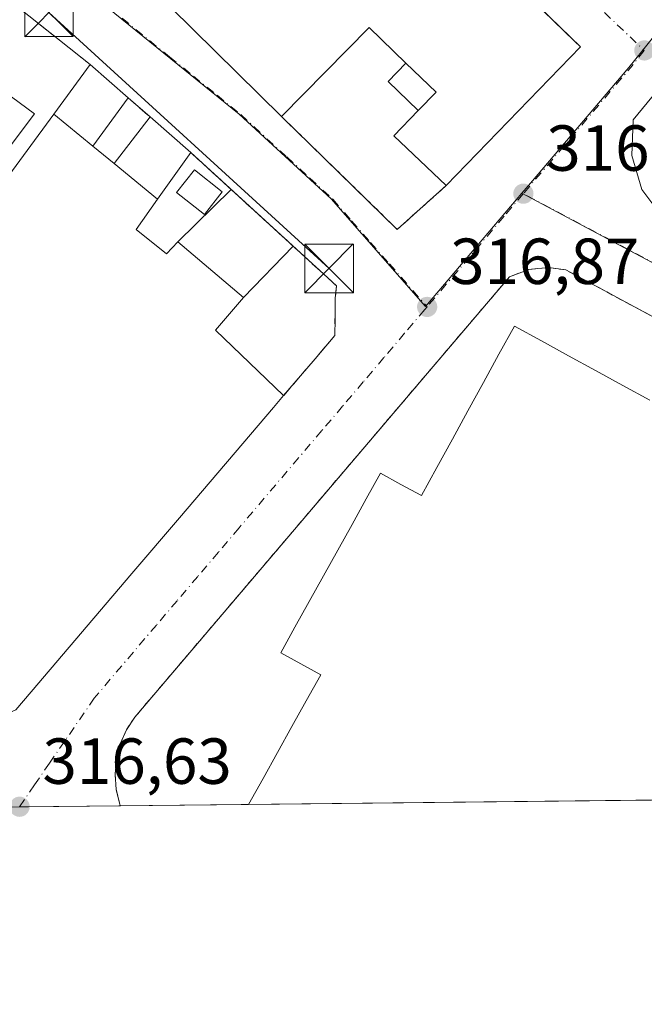
# Model space of a CAD drawing. Units: metres. Extents: x 573680 to 577142, y 4696435 to 4698786.
# Drawn here: x 576519 to 576616, y 4696435 to 4696587 of the extents above; entities that cross this region are included whole.
import ezdxf

# ---------------------------------------------------------------- set-up
doc = ezdxf.new("R2010")
doc.units = ezdxf.units.M
doc.header["$MEASUREMENT"] = 0
for name, pattern in [('DGN Style 2', [1.6480167562047852, 0.988810053722871, -0.6592067024819142]), ('DGN Style 3', [2.307223458686699, 1.648016756204785, -0.6592067024819142]), ('DGN Style 4', [2.6384748266838614, 1.318413404963828, -0.6592067024819142, 0.001648016756204785, -0.6592067024819142])]:
    doc.linetypes.add(name, pattern=pattern)
for name, color, linetype, lineweight in [('Comarca CxS', 21, 'Continuous', 0), ('Comunidad Autónoma CxS', 142, 'Continuous', 0), ('Corriente natural lineal', 142, 'Continuous', 13), ('Cultivos leñosos CxS', 92, 'Continuous', 0), ('Edificación industrial Cxs', 135, 'Continuous', 13), ('Edificación ligera', 1, 'Continuous', 0), ('Edificación ligera Cxs', 1, 'Continuous', 0), ('Explanada Cxs', 7, 'Continuous', 0), ('Instalación deportiva CxS', 7, 'Continuous', 0), ('Municipio CxS', 4, 'Continuous', 0), ('Muro lineal', 1, 'DGN Style 3', 13), ('Núcleo urbano CxS', 7, 'Continuous', 0), ('Provincia CxS', 1, 'Continuous', 0), ('Punto de cota en terreno', 7, 'Continuous', 0), ('Recinto industrial CxS', 135, 'Continuous', 0), ('Rótulo de punto de cota en terreno', 7, 'Continuous', 0), ('Tendido', 6, 'Continuous', 0), ('Torre de tendido puntual', 7, 'Continuous', 0), ('Valla', 7, 'DGN Style 2', 0), ('Vía urbana Cxs', 4, 'Continuous', 0), ('Vía urbana eje', 4, 'DGN Style 4', 0)]:
    doc.layers.add(name, color=color, linetype=linetype, lineweight=lineweight)
doc.styles.add('Style-Arial', font='txt')

# ---------------------------------------------------------------- blocks, each defined once
blk = doc.blocks.new('5PATER')
at = {"layer": 'Cultivos leñosos CxS', "linetype": 'Continuous', "lineweight": 0}
h = blk.add_hatch(color=51, dxfattribs=at)
edge = h.paths.add_edge_path()
edge.add_ellipse((0, 0), major_axis=(-0.1095731443231308, -0.1110710700762829), ratio=0.9994222409660322, start_angle=0, end_angle=360)
blk = doc.blocks.new('*U36')
at = {"layer": 'Vía urbana Cxs', "color": 4, "linetype": 'Continuous', "lineweight": 0}
for points in [[(576625.5663999999, 4696585.855799999, 317.358699999997), (576613.8233000003, 4696571.5483, 317.0834999999934), (576613.6042, 4696566.074200001, 317.1116999999941), (576615.1370999999, 4696560.819, 317.1202000000048), (576617.3266000003, 4696557.9724, 317.1389000000054)], [(576646.9001000002, 4696525.050100001, 317.824099999998), (576603.4601999996, 4696548.440099999, 317.5564000000013), (576600.7600999996, 4696548.840100001, 317.5497000000032), (576597.7600999996, 4696548.5101, 317.588699999993), (576594.7500999998, 4696547.370100001, 317.6123999999982), (576580.0957000004, 4696530.147100001, 317.4686999999976), (576537.0701000001, 4696479.5801, 317.5481), (576535.7801999999, 4696477.600099999, 317.5335999999952), (576534.8201000001, 4696475.4301, 317.3726000000024), (576534.2301000003, 4696473.130100001, 317.3095999999932), (576534.0301000001, 4696470.7601, 317.3383999999933), (576534.2101999996, 4696468.4001, 317.3990999999951), (576534.7801000001, 4696466.090100001, 317.4719000000041), (576534.8589000005, 4696465.907199999, 317.4826999999932), (576506.273, 4696465.598400001, 317.392200000002), (576506.2702000003, 4696465.600099999, 317.3917999999976), (576492.3592999997, 4696473.3444, 316.5780999999988), (576471.4555000003, 4696484.981699999, 316.7094999999972), (576405.1402000003, 4696521.9001, 317.0543999999936), (576333.4600999998, 4696565.7401, 318.1567000000068)], [(576542.6401000004, 4696588.870100001, 320.252999999997), (576559.6501000002, 4696572.0701, 318.4055999999982), (576577.4801000003, 4696554.690099999, 316.9308000000019), (576585.0301000001, 4696561.440099999, 317.4459000000061), (576605.7100999998, 4696582.790100001, 319.026199999993), (576604.7906999998, 4696583.6807, 319.652900000001), (576558.4700999996, 4696628.550100001, 320.3708000000042)], [(576518.7384000003, 4696480.6898, 318.0831999999937), (576521.0900999998, 4696483.470100001, 318.5210999999982), (576536.6201, 4696501.6801, 318.8084999999992), (576543.9401000004, 4696510.270099999, 319.3114999999962), (576558.4101, 4696527.2401, 320.0893000000069), (576559.9901999999, 4696529.090100001, 319.082699999999), (576562.5701000001, 4696532.120100001, 318.4180999999954), (576564.8354000002, 4696534.774300001, 317.7994999999937), (576567.8701, 4696538.3301, 317.4688000000024), (576567.9013, 4696540.9056, 317.8611999999994), (576567.9401000004, 4696544.120100001, 318.3659000000043), (576568.1401000004, 4696545.9801, 318.5954000000056), (576566.1701999997, 4696547.780099999, 319.2213000000047), (576545.6701999997, 4696566.530099999, 318.149900000004), (576539.4200999998, 4696572.0001, 317.7035000000033), (576536.0601000004, 4696574.940099999, 317.6796000000031), (576530.2001, 4696580.0701, 318.1854000000022), (576498.8201000001, 4696605.0101, 317.8885000000009)]]:
    blk.add_polyline3d(points, dxfattribs=at)
blk = doc.blocks.new('5TTEND')
at = {"layer": 'Instalación deportiva CxS', "color": 7, "linetype": 'Continuous', "lineweight": 0}
for p, q in [((-0.375, 0.3754), (0.375, -0.3746)), ((0.3720000000000001, 0.3784000000000001), (-0.3720000000000001, -0.3776))]:
    blk.add_line(p, q, dxfattribs=at)
at = {"layer": 'Instalación deportiva CxS', "color": 7, "linetype": 'Continuous', "lineweight": 0, "flags": 128}
blk.add_lwpolyline([(-0.375, -0.3746), (0.375, -0.3746), (0.375, 0.3754), (-0.375, 0.3754), (-0.3720000000000001, -0.3776)], dxfattribs=at)

msp = doc.modelspace()

# ---------------------------------------------------------------- linework, layer by layer
at = {"layer": 'Comarca CxS', "color": 21, "linetype": 'Continuous', "lineweight": 0}
msp.add_3dface([(577132.2500005754, 4696472.359983013), (573704.06000055, 4696435.329983012), (573679.6800005509, 4698748.45998299), (577106.7200005776, 4698785.529982988)], dxfattribs=at)
at = {"layer": 'Comunidad Autónoma CxS', "color": 142, "linetype": 'Continuous', "lineweight": 0}
msp.add_3dface([(577132.2500005754, 4696472.359983013), (573704.06000055, 4696435.329983012), (573679.6800005509, 4698748.45998299), (577106.7200005776, 4698785.529982988)], dxfattribs=at)
at = {"layer": 'Corriente natural lineal', "color": 142, "linetype": 'Continuous', "lineweight": 13, "extrusion": (-0.002943801655622275, -0.02876782358627793, 0.9995817857273718), "elevation": -136492.7498963936, "flags": 128}
msp.add_lwpolyline([(95383.6384673572, 4729303.394649315), (95383.63846735726, 4728781.468040748)], dxfattribs=at)
at = {"layer": 'Edificación industrial Cxs', "color": 135, "linetype": 'Continuous', "lineweight": 13, "elevation": 323.1649000000035, "flags": 128}
msp.add_lwpolyline([(576558.4700999996, 4696628.550100001), (576605.7100999998, 4696582.790100001), (576585.0301000001, 4696561.439999999), (576576.9401000004, 4696569.120100001), (576580.7211999996, 4696572.994000001), (576583.4600999998, 4696575.800100001), (576578.8294000002, 4696580.291200001), (576573.1801000005, 4696585.770099999), (576559.6501000002, 4696572.0701), (576542.6401000004, 4696588.870100001), (576556.0301000001, 4696602.41), (576537.6151000002, 4696620.969900001), (576551.1500000004, 4696635.67)], close=True, dxfattribs=at)
at = {"layer": 'Edificación industrial Cxs', "color": 135, "linetype": 'Continuous', "lineweight": 13, "extrusion": (-0.02227055665332079, -0.05232703349399709, 0.9983816423953665), "elevation": -258281.0651967802, "flags": 128}
msp.add_lwpolyline([(-1308740.941865125, 4539958.980887684), (-1308679.554769586, 4539935.337122109), (-1308690.222149439, 4539907.548751784)], dxfattribs=at)
at = {"layer": 'Edificación industrial Cxs', "color": 135, "linetype": 'Continuous', "lineweight": 13, "flags": 128}
for points, elevation in [([(576491.6700999998, 4696594.630100001), (576521.6101000002, 4696572.4801), (576492.5082, 4696533.8928)], 323.1830000000051), ([(576502.8800999997, 4696542.920100001), (576524.5800999999, 4696572.420100001), (576530.5800999999, 4696567.5101), (576533.8800999997, 4696564.8201), (576540.5701000001, 4696559.350099999), (576537.2801000001, 4696554.690099999), (576541.9600999998, 4696550.920100001), (576543.7166999998, 4696552.7676), (576553.7814999997, 4696544.1854), (576549.4952999996, 4696539.184699999), (576559.9901000002, 4696529.090100001), (576558.4101, 4696527.2401), (576543.9401000004, 4696510.270099999), (576536.6201, 4696501.6801), (576521.0900999998, 4696483.470100001), (576518.7384000003, 4696480.6898)], 323.1830000000051), ([(576726.4972000001, 4696467.9772), (576554.6003000002, 4696466.1205), (576556.8183000004, 4696470.112299999), (576559.0362999998, 4696474.1043), (576561.2540999996, 4696478.0963), (576563.4720999999, 4696482.088099999), (576565.6901000004, 4696486.0801), (576562.6101000002, 4696487.780099999), (576559.5301000001, 4696489.4801), (576561.7270999998, 4696493.431500001), (576563.9243000001, 4696497.382900001), (576566.1215000004, 4696501.3343), (576568.3186999997, 4696505.285700001), (576570.5157000005, 4696509.2371), (576572.7128999997, 4696513.1887), (576574.9101, 4696517.140100001), (576578.0601000004, 4696515.4101), (576581.2100999998, 4696513.6801), (576583.5966999996, 4696518.033299999), (576585.9833000004, 4696522.386700001), (576588.3701, 4696526.7401), (576590.7566999998, 4696531.0933), (576593.1432999996, 4696535.446699999), (576595.5301000001, 4696539.800100001), (576599.6973000001, 4696537.513699999), (576603.8645000001, 4696535.227299999), (576608.0318999998, 4696532.9409), (576612.1990999999, 4696530.6545), (576616.3664999995, 4696528.3683)], 325.3502000000003)]:
    msp.add_lwpolyline(points, dxfattribs=dict(at, elevation=elevation))
at = {"layer": 'Edificación industrial Cxs', "color": 135, "linetype": 'Continuous', "lineweight": 13, "extrusion": (0.0548144964747678, -0.05413777429913257, 0.9970278192558892), "elevation": -222340.672561777, "flags": 128}
msp.add_lwpolyline([(3746689.887734738, 2881508.259856285), (3746689.887734738, 2881532.238867666)], dxfattribs=at)
at = {"layer": 'Edificación industrial Cxs', "color": 135, "linetype": 'Continuous', "lineweight": 13, "extrusion": (0.009044406552372613, -0.255823936018944, 0.9666810810551175), "elevation": -1195973.116222801, "flags": 128}
msp.add_lwpolyline([(742158.1900756281, 4517649.743731122), (742152.737883115, 4517655.614415946), (742138.7322830509, 4517641.945580304)], dxfattribs=at)
at = {"layer": 'Edificación industrial Cxs', "color": 135, "linetype": 'Continuous', "lineweight": 13, "extrusion": (-0.4134307906616051, -0.2113898415552415, 0.8856575614876044), "elevation": -1230901.038648939, "flags": 128}
msp.add_lwpolyline([(-3919172.580099023, 2348448.900570422), (-3919173.831668536, 2348453.096427554), (-3919179.938504522, 2348450.749650612)], dxfattribs=at)
at = {"layer": 'Edificación industrial Cxs', "color": 135, "linetype": 'Continuous', "lineweight": 13, "extrusion": (-0.1177652584339465, -0.2197099997932019, 0.9684311332752873), "elevation": -1099475.773597341, "flags": 128}
msp.add_lwpolyline([(-1710558.977177482, 4272619.894897304), (-1710569.735672616, 4272622.938046394), (-1710568.233261692, 4272628.308285898)], dxfattribs=at)
at = {"layer": 'Edificación industrial Cxs', "color": 135, "linetype": 'Continuous', "lineweight": 13, "extrusion": (-0.08606674113570631, 0.07043128317366361, 0.9937967349618283), "elevation": 281485.4764930888, "flags": 128}
msp.add_lwpolyline([(-3999794.232696639, -2512478.062234542), (-3999794.232696639, -2512485.863569669)], dxfattribs=at)
at = {"layer": 'Edificación industrial Cxs', "color": 135, "linetype": 'Continuous', "lineweight": 13, "extrusion": (-0.01490778528748378, 0.01215210376190166, 0.9998150250481248), "elevation": 48800.62978884223, "flags": 128}
msp.add_lwpolyline([(576471.3076548082, 4696321.253979825), (576474.6085090718, 4696318.563781182)], dxfattribs=at)
at = {"layer": 'Edificación industrial Cxs', "color": 135, "linetype": 'Continuous', "lineweight": 13, "extrusion": (0.2574790228437563, -0.2105247018044064, 0.9430715257739416), "elevation": -839993.4916258781, "flags": 128}
msp.add_lwpolyline([(4000846.714881364, 2382793.603737324), (4000846.714881364, 2382802.766971785)], dxfattribs=at)
at = {"layer": 'Edificación industrial Cxs', "color": 135, "linetype": 'Continuous', "lineweight": 13, "extrusion": (-0.06318852011136539, 0.05388050605127757, 0.9965460862367549), "elevation": 216939.7241267746, "flags": 128}
msp.add_lwpolyline([(-3947815.40657963, -2599557.910420588), (-3947815.40657963, -2599544.637545967)], dxfattribs=at)
at = {"layer": 'Edificación industrial Cxs', "color": 135, "linetype": 'Continuous', "lineweight": 13, "extrusion": (0.4214571299805664, 0.1047066223844906, 0.9007832207681133), "elevation": 735040.4410763213, "flags": 128}
msp.add_lwpolyline([(4418972.820610164, -1523921.392860099), (4418969.000887741, -1523915.436414141), (4418956.673699174, -1523924.041448702)], dxfattribs=at)
at = {"layer": 'Edificación industrial Cxs', "color": 135, "linetype": 'Continuous', "lineweight": 13, "extrusion": (0.001264563020295107, 1.365958673553257e-05, 0.9999992003465721), "elevation": 1115.886155038324, "flags": 128}
msp.add_lwpolyline([(576725.628342464, 4696467.9623956), (576553.7313049899, 4696466.1055956)], dxfattribs=at)
at = {"layer": 'Edificación industrial Cxs', "color": 135, "linetype": 'Continuous', "lineweight": 13}
for points in [[(576491.6700999998, 4696594.630100001, 321.155700000003), (576521.6101000002, 4696572.4801, 320.979800000001), (576492.5082, 4696533.8928, 320.8978999999963), (576495.0886000004, 4696532.2313, 320.7679000000062), (576499.3101000004, 4696538.0601, 320.0351999999984), (576502.8800999997, 4696542.920100001, 321.1726000000053), (576524.5800999999, 4696572.420100001, 321.4401999999973)], [(576540.5701000001, 4696559.350099999, 319.3420999999944), (576537.2801000001, 4696554.690099999, 321.0837000000029), (576541.9600999998, 4696550.920100001, 320.5764999999956), (576543.7166999998, 4696552.7676, 319.130799999999)], [(576554.6003000002, 4696466.1204, 322.6450000000041), (576556.8183000004, 4696470.112299999, 324.5152999999991), (576559.0362999998, 4696474.1043, 324.2109000000055), (576561.2540999996, 4696478.0963, 324.4774999999936), (576563.4720999999, 4696482.088099999, 324.5139999999956), (576565.6901000004, 4696486.0801, 325.3502000000008), (576562.6101000002, 4696487.780099999, 322.9502999999968), (576559.5301000001, 4696489.4801, 319.8417999999947), (576561.7270999998, 4696493.431500001, 320.8289999999979), (576563.9243000001, 4696497.382900001, 320.4513000000007), (576566.1215000004, 4696501.3343, 320.8580999999977), (576568.3186999997, 4696505.285700001, 320.607999999993), (576570.5157000005, 4696509.2371, 320.787599999996), (576572.7128999997, 4696513.1887, 320.5791999999929), (576574.9101, 4696517.140100001, 319.3197999999975), (576578.0601000004, 4696515.4101, 322.040399999998), (576581.2100999998, 4696513.6801, 325.1815999999963), (576583.5966999996, 4696518.033299999, 324.2056000000011), (576585.9833000004, 4696522.386700001, 324.363400000002), (576588.3701, 4696526.7401, 323.547900000005), (576590.7566999998, 4696531.0933, 323.6744999999937), (576593.1432999996, 4696535.446699999, 323.7192000000068), (576595.5301000001, 4696539.800100001, 321.2986999999994), (576599.6973000001, 4696537.513699999, 323.8527000000031), (576603.8645000001, 4696535.227299999, 323.3712999999989), (576608.0318999998, 4696532.9409, 323.4055999999982), (576612.1990999999, 4696530.6545, 322.725900000005), (576616.3664999995, 4696528.3683, 323.1900000000023)], [(576559.9901000002, 4696529.090100001, 319.0828000000038), (576558.4101, 4696527.2401, 320.0893000000069), (576543.9401000004, 4696510.270099999, 319.3114999999962), (576536.6201, 4696501.6801, 318.8084999999992), (576521.0900999998, 4696483.470100001, 318.5210999999982), (576518.7384000003, 4696480.6898, 318.0831999999937), (576515.6308000004, 4696479.308700001, 317.7562000000034)]]:
    msp.add_polyline3d(points, dxfattribs=at)
at = {"layer": 'Edificación ligera', "color": 1, "linetype": 'Continuous', "lineweight": 0, "extrusion": (-0.5986774165460872, -0.2449383589091849, 0.7626208437045097), "elevation": -1495313.047941069, "flags": 128}
msp.add_lwpolyline([(-4128504.165016863, 1763444.233944786), (-4128510.063707784, 1763440.850603493), (-4128511.635179711, 1763445.561309115)], dxfattribs=at)
at = {"layer": 'Edificación ligera', "color": 1, "linetype": 'Continuous', "lineweight": 0, "extrusion": (-0.4134307906616051, -0.2113898415552415, 0.8856575614876044), "elevation": -1230901.038648939, "flags": 128}
msp.add_lwpolyline([(-3919172.580099023, 2348448.900570422), (-3919173.831668536, 2348453.096427554), (-3919179.938504522, 2348450.749650612)], dxfattribs=at)
at = {"layer": 'Edificación ligera', "color": 1, "linetype": 'Continuous', "lineweight": 0, "extrusion": (0.07515376807292855, 0.0736256792999216, 0.9944501850228927), "elevation": 389433.6803343593, "flags": 128}
msp.add_lwpolyline([(2951426.929604083, -3677965.625966477), (2951426.929604083, -3677977.181115948)], dxfattribs=at)
at = {"layer": 'Edificación ligera', "color": 1, "linetype": 'Continuous', "lineweight": 0, "extrusion": (-0.04208306931154281, 0.03849070392021339, 0.9983724159796515), "elevation": 156828.2545871227, "flags": 128}
msp.add_lwpolyline([(-3854712.744465414, -2739833.975480931), (-3854712.744465414, -2739821.066680365)], dxfattribs=at)
at = {"layer": 'Edificación ligera', "color": 1, "linetype": 'Continuous', "lineweight": 0, "extrusion": (-0.06318852011136539, 0.05388050605127757, 0.9965460862367549), "elevation": 216939.7241267746, "flags": 128}
msp.add_lwpolyline([(-3947815.40657963, -2599557.910420588), (-3947815.40657963, -2599544.637545967)], dxfattribs=at)
at = {"layer": 'Edificación ligera', "color": 1, "linetype": 'Continuous', "lineweight": 0, "extrusion": (0.0987113898370185, 0.1022208128590793, 0.9898519924387046), "elevation": 537313.9726209186, "flags": 128}
msp.add_lwpolyline([(2847715.444310689, -3740566.182313469), (2847715.44431069, -3740555.051591457)], dxfattribs=at)
at = {"layer": 'Edificación ligera', "color": 1, "linetype": 'Continuous', "lineweight": 0}
msp.add_polyline3d([(576550.5335999997, 4696560.4791, 317.8625999999931), (576547.8046000004, 4696557.0009, 317.5114000000031), (576543.5050999997, 4696560.374399999, 318.1085000000021), (576546.2341, 4696563.852499999, 318.0687999999937), (576550.5335999997, 4696560.4791, 317.8625999999931)], dxfattribs=at)
at = {"layer": 'Edificación ligera Cxs', "color": 1, "linetype": 'Continuous', "lineweight": 0, "extrusion": (0.1920284249540328, 0.2613910054934916, 0.9459385953944235), "elevation": 1338654.95701812, "flags": 128}
msp.add_lwpolyline([(2315976.19378042, -3903130.841762857), (2315976.19378042, -3903140.876732863)], dxfattribs=at)
at = {"layer": 'Edificación ligera Cxs', "color": 1, "linetype": 'Continuous', "lineweight": 0, "extrusion": (0.04876240849049922, -0.04268791050805113, 0.9978977752328454), "elevation": -172056.6720991683, "flags": 128}
msp.add_lwpolyline([(3913542.07602475, 2654211.078362057), (3913542.076024749, 2654203.273726662)], dxfattribs=at)
at = {"layer": 'Edificación ligera Cxs', "color": 1, "linetype": 'Continuous', "lineweight": 0, "extrusion": (0.2660058757080203, 0.3606612511566814, 0.893959918566211), "elevation": 1847518.56642108, "flags": 128}
msp.add_lwpolyline([(2323752.01323326, -3684706.477484338), (2323752.01323326, -3684696.15006766)], dxfattribs=at)
at = {"layer": 'Edificación ligera Cxs', "color": 1, "linetype": 'Continuous', "lineweight": 0, "extrusion": (-0.08606674113570631, 0.07043128317366361, 0.9937967349618283), "elevation": 281485.4764930888, "flags": 128}
msp.add_lwpolyline([(-3999794.232696639, -2512478.062234542), (-3999794.232696639, -2512485.863569669)], dxfattribs=at)
at = {"layer": 'Edificación ligera Cxs', "color": 1, "linetype": 'Continuous', "lineweight": 0, "extrusion": (0.280436989808501, 0.3634544380550609, 0.8884007914253718), "elevation": 1868955.1646011, "flags": 128}
msp.add_lwpolyline([(2412594.894364049, -3616145.046404891), (2412594.894364049, -3616155.254463984)], dxfattribs=at)
at = {"layer": 'Edificación ligera Cxs', "color": 1, "linetype": 'Continuous', "lineweight": 0, "extrusion": (-0.04038622277820882, 0.03534602218041832, 0.9985587672869987), "elevation": 143038.1342422111, "flags": 128}
msp.add_lwpolyline([(-3913883.325058095, -2655417.813823803), (-3913883.325058095, -2655409.496211587)], dxfattribs=at)
at = {"layer": 'Edificación ligera Cxs', "color": 1, "linetype": 'Continuous', "lineweight": 0, "extrusion": (0.07768279172123047, 0.1093651852157165, 0.9909614725775812), "elevation": 558743.8199438814, "flags": 128}
msp.add_lwpolyline([(2249687.728716563, -4125148.803318807), (2249687.728716564, -4125139.916039086)], dxfattribs=at)
at = {"layer": 'Edificación ligera Cxs', "color": 1, "linetype": 'Continuous', "lineweight": 0, "extrusion": (0.2574790228437563, -0.2105247018044064, 0.9430715257739416), "elevation": -839993.4916258781, "flags": 128}
msp.add_lwpolyline([(4000846.714881364, 2382793.603737324), (4000846.714881364, 2382802.766971785)], dxfattribs=at)
at = {"layer": 'Edificación ligera Cxs', "color": 1, "linetype": 'Continuous', "lineweight": 0}
for points in [[(576530.5800999999, 4696567.5101, 322.3077999999951), (576524.5800999999, 4696572.420100001, 322.3077999999951), (576530.2001, 4696580.0701, 322.3077999999951), (576536.0601000004, 4696574.940099999, 322.3077999999951)], [(576580.7211999996, 4696572.994000001, 321.4915000000037), (576576.0994999995, 4696577.476399999, 321.4915000000037), (576578.8294000002, 4696580.291200001, 321.4915000000037), (576583.4600999998, 4696575.800100001, 321.4915000000037)], [(576540.5701000001, 4696559.350099999, 322.3896999999997), (576533.8800999997, 4696564.8201, 322.3896999999997), (576539.4200999998, 4696572.0001, 322.3896999999997), (576545.6700999998, 4696566.530099999, 322.3896999999997)], [(576550.5335999997, 4696560.4791, 318.1085000000021), (576547.8046000004, 4696557.0009, 318.1085000000021), (576543.5050999997, 4696560.374399999, 318.1085000000021), (576546.2341, 4696563.852499999, 318.1085000000021)], [(576553.7814999997, 4696544.1854, 320.232999999993), (576543.7166999998, 4696552.7676, 320.232999999993), (576551.9250999996, 4696560.8091, 320.232999999993), (576561.4349999996, 4696552.111, 320.232999999993)]]:
    msp.add_3dface(points, dxfattribs=at)
at = {"layer": 'Explanada Cxs', "color": 7, "linetype": 'Continuous', "lineweight": 0, "extrusion": (0.009044406552372613, -0.255823936018944, 0.9666810810551175), "elevation": -1195973.116222801, "flags": 128}
msp.add_lwpolyline([(742158.1900756281, 4517649.743731122), (742152.737883115, 4517655.614415946), (742138.7322830509, 4517641.945580304)], dxfattribs=at)
at = {"layer": 'Explanada Cxs', "color": 7, "linetype": 'Continuous', "lineweight": 0, "extrusion": (-0.5986774165460872, -0.2449383589091849, 0.7626208437045097), "elevation": -1495313.047941069, "flags": 128}
msp.add_lwpolyline([(-4128504.165016863, 1763444.233944786), (-4128510.063707784, 1763440.850603493), (-4128511.635179711, 1763445.561309115)], dxfattribs=at)
at = {"layer": 'Explanada Cxs', "color": 7, "linetype": 'Continuous', "lineweight": 0, "extrusion": (-0.1177652584339465, -0.2197099997932019, 0.9684311332752873), "elevation": -1099475.773597341, "flags": 128}
msp.add_lwpolyline([(-1710558.977177482, 4272619.894897304), (-1710569.735672616, 4272622.938046394), (-1710568.233261692, 4272628.308285898)], dxfattribs=at)
at = {"layer": 'Explanada Cxs', "color": 7, "linetype": 'Continuous', "lineweight": 0, "extrusion": (0.003971277692990446, -0.08050595162292187, 0.9967462168008329), "elevation": -375494.955814708, "flags": 128}
msp.add_lwpolyline([(807280.0857337803, 4647304.827395935), (807272.2123415347, 4647298.436881671), (807255.2602920703, 4647316.733776326)], dxfattribs=at)
at = {"layer": 'Explanada Cxs', "color": 7, "linetype": 'Continuous', "lineweight": 0}
msp.add_polyline3d([(576578.8294000002, 4696580.291200001, 320.4018000000069), (576576.0994999995, 4696577.476399999, 317.3546999999962), (576580.7211999996, 4696572.994000001, 319.5432000000001), (576576.9401000004, 4696569.120100001, 318.2044000000024), (576585.0301000001, 4696561.439999999, 317.4459000000061), (576577.4800000004, 4696554.689999999, 316.9308000000019), (576559.6501000002, 4696572.0701, 318.4055999999982), (576573.1801000005, 4696585.770099999, 321.9045999999944)], close=True, dxfattribs=at)
at = {"layer": 'Municipio CxS', "color": 4, "linetype": 'Continuous', "lineweight": 0}
msp.add_3dface([(577132.2500005754, 4696472.359983013), (573704.06000055, 4696435.329983012), (573679.6800005509, 4698748.45998299), (577106.7200005776, 4698785.529982988)], dxfattribs=at)
at = {"layer": 'Muro lineal', "color": 1, "linetype": 'DGN Style 3', "lineweight": 13, "extrusion": (-0.005798481389794362, 0.00460848074752986, 0.9999725693831666), "elevation": 18619.27586833223, "flags": 128}
msp.add_lwpolyline([(576490.9714697683, 4696569.076880078), (576522.3526638047, 4696544.136615235)], dxfattribs=at)
at = {"layer": 'Muro lineal', "color": 1, "linetype": 'DGN Style 3', "lineweight": 13, "extrusion": (-0.00402859798934309, 0.003525023240460808, 0.9999856722020545), "elevation": 14550.57885026656, "flags": 128}
msp.add_lwpolyline([(576532.6613589041, 4696552.828248909), (576536.0214279215, 4696549.888230643)], dxfattribs=at)
at = {"layer": 'Muro lineal', "color": 1, "linetype": 'DGN Style 3', "lineweight": 13}
msp.add_polyline3d([(576545.6700999998, 4696566.530099999, 318.149900000004), (576566.1700999998, 4696547.780099999, 319.2213000000047), (576568.1401000004, 4696545.9801, 318.5954000000056), (576567.9401000004, 4696544.120100001, 318.3659000000043), (576567.8701, 4696538.3301, 317.4688000000024), (576562.5701000001, 4696532.120100001, 318.4180999999954), (576559.9901000002, 4696529.090100001, 319.0828000000038)], dxfattribs=at)
at = {"layer": 'Núcleo urbano CxS', "color": 7, "linetype": 'Continuous', "lineweight": 0, "extrusion": (0.006284305419265437, 6.788195888173387e-05, 0.999980251253712), "elevation": 4260.427731560402, "flags": 128}
msp.add_lwpolyline([(576713.114873874, 4696467.698714388), (576541.2145786626, 4696465.841914385)], dxfattribs=at)
at = {"layer": 'Núcleo urbano CxS', "color": 7, "linetype": 'Continuous', "lineweight": 0, "extrusion": (-0.02655969263755949, -0.0002868172993486374, 0.9996471879932616), "elevation": -16342.75144836573, "flags": 128}
msp.add_lwpolyline([(-4689966.466333638, 627002.4080454275), (-4689966.466333638, 626986.8816626054)], dxfattribs=at)
at = {"layer": 'Núcleo urbano CxS', "color": 7, "linetype": 'Continuous', "lineweight": 0, "extrusion": (-0.07107288837709813, -0.0007675615665892764, 0.9974708293413788), "elevation": -44264.64938936166, "flags": 128}
msp.add_lwpolyline([(-4689966.045932679, 625674.4012934624), (-4689966.045932679, 625654.6086833661)], dxfattribs=at)
at = {"layer": 'Núcleo urbano CxS', "color": 7, "linetype": 'Continuous', "lineweight": 0}
for points in [[(576690.0654999996, 4696733.2575, 320.4882999999973), (576716.8047000002, 4696707.8793, 319.9367999999959), (576688.6734999996, 4696673.874299999, 318.2309999999998), (576660.2681, 4696638.435900001, 317.4567999999999), (576615.2821000004, 4696582.308499999, 316.9608000000007), (576613.1275000004, 4696579.6171, 316.9492000000027), (576597.9807000002, 4696561.812100001, 316.8761999999988), (576596.6536999998, 4696560.247500001, 316.8641000000061), (576581.8262999998, 4696542.8145, 316.7819000000018), (576567.3016999997, 4696559.382900001, 316.5161999999983), (576553.1457000002, 4696572.4329, 317.7260999999999), (576520.2141000004, 4696599.146500001, 316.582699999999), (576462.6651, 4696634.8387, 316.7198000000063), (576506.4917000001, 4696687.804099999, 317.7305000000051), (576470.8114999998, 4696722.4463, 318.0602999999974), (576477.0843000002, 4696727.995100001, 318.2602000000043), (576491.9023000002, 4696713.177100001, 318.0932999999932), (576520.5166999997, 4696740.257900001, 318.8819999999978), (576541.4663000006, 4696722.3739, 318.7774999999965), (576590.5197000002, 4696775.002499999, 319.2934999999998)], [(576275.6083000004, 4696752.3683, 317.2502999999998), (576339.5595000006, 4696711.576300001, 317.6171000000031), (576450.2540999996, 4696642.539100001, 316.7602000000043), (576462.6651, 4696634.8387, 316.7198000000063), (576520.2141000004, 4696599.146500001, 316.582699999999), (576553.1457000002, 4696572.4329, 317.7260999999999), (576567.3016999997, 4696559.382900001, 316.5161999999983), (576581.8262999998, 4696542.8145, 316.7819000000018), (576596.6536999998, 4696560.247500001, 316.8641000000061), (576608.9826999997, 4696553.702099999, 316.9863999999943), (576626.9927000003, 4696544.142300001, 317.0356000000029)], [(576716.8047000002, 4696707.8793, 319.9367999999959), (576688.6734999996, 4696673.874299999, 318.2309999999998), (576660.2681, 4696638.435900001, 317.4567999999999), (576615.2821000004, 4696582.308499999, 316.9608000000007), (576613.1275000004, 4696579.6171, 316.9492000000027), (576597.9807000002, 4696561.812100001, 316.8761999999988), (576596.6536999998, 4696560.247500001, 316.8641000000061)], [(576462.6651, 4696634.8387, 316.7198000000063), (576520.2141000004, 4696599.146500001, 316.582699999999), (576553.1457000002, 4696572.4329, 317.7260999999999), (576567.3016999997, 4696559.382900001, 316.5161999999983), (576581.8262999998, 4696542.8145, 316.7819000000018), (576596.6536999998, 4696560.247500001, 316.8641000000061)], [(576765.4789000005, 4696468.3983, 316.519100000005), (576506.273, 4696465.598400001, 316.6300999999949), (576506.2701000003, 4696465.600099999, 316.6300999999949), (576471.4555000003, 4696484.981699999, 316.4233999999997), (576417.3389999997, 4696515.1088, 316.4812999999995), (576405.1401000004, 4696521.9001, 316.5148999999947), (576396.0783000002, 4696527.442399999, 316.5660999999964), (576396.0443000002, 4696527.458500001, 316.5681000000041), (576396.0085000005, 4696527.485099999, 316.5703999999969), (576364.0552000003, 4696547.027899999, 316.4330999999947), (576333.4600999998, 4696565.7401, 316.4033999999957)], [(576596.6536999998, 4696560.247500001, 316.8641000000061), (576608.9826999997, 4696553.702099999, 316.9863999999943), (576626.9927000003, 4696544.142300001, 317.0356000000029), (576627.2341, 4696544.010700001, 317.0351999999984), (576672.2043000003, 4696519.701500001, 316.8220000000001)]]:
    msp.add_polyline3d(points, dxfattribs=at)
msp.add_polyline3d([(576754.0292999997, 4696667.185699999, 318.7920000000013), (576758.6989000002, 4696647.5701, 318.1935999999987), (576763.3598999997, 4696627.995300001, 318.1662000000069), (576731.6123000003, 4696585.9213, 318.0847000000067), (576711.6277000001, 4696601.002699999, 317.9599000000017), (576709.5756999999, 4696596.931299999, 317.6818999999959), (576672.2043000003, 4696519.701500001, 316.8220000000001), (576627.2341, 4696544.010700001, 317.0351999999984), (576626.9927000003, 4696544.142300001, 317.0356000000029), (576608.9826999997, 4696553.702099999, 316.9863999999943), (576596.6536999998, 4696560.247500001, 316.8641000000061), (576597.9807000002, 4696561.812100001, 316.8761999999988), (576613.1275000004, 4696579.6171, 316.9492000000027), (576615.2821000004, 4696582.308499999, 316.9608000000007), (576660.2681, 4696638.435900001, 317.4567999999999), (576688.6734999996, 4696673.874299999, 318.2309999999998), (576716.8047000002, 4696707.8793, 319.9367999999959), (576736.2566999998, 4696688.4439, 319.4085000000051), (576748.7412999999, 4696674.579100001, 318.8350999999966), (576750.6599000003, 4696671.896700001, 318.8044999999984)], close=True, dxfattribs=at)
at = {"layer": 'Provincia CxS', "color": 1, "linetype": 'Continuous', "lineweight": 0}
msp.add_3dface([(577132.2500005754, 4696472.359983013), (573704.06000055, 4696435.329983012), (573679.6800005509, 4698748.45998299), (577106.7200005776, 4698785.529982988)], dxfattribs=at)
at = {"layer": 'Recinto industrial CxS', "color": 135, "linetype": 'Continuous', "lineweight": 0, "extrusion": (0.001264563020295107, 1.365958673553257e-05, 0.9999992003465721), "elevation": 1115.886155038324, "flags": 128}
msp.add_lwpolyline([(576725.628342464, 4696467.9623956), (576553.7313049899, 4696466.1055956)], dxfattribs=at)
at = {"layer": 'Recinto industrial CxS', "color": 135, "linetype": 'Continuous', "lineweight": 0, "extrusion": (0.05833497376121846, 0.0006299557513347032, 0.9982968666644354), "elevation": 36905.89545628375, "flags": 128}
msp.add_lwpolyline([(4689966.486064089, -626112.9340681827), (4689966.486064089, -626099.8449137651)], dxfattribs=at)
at = {"layer": 'Recinto industrial CxS', "color": 135, "linetype": 'Continuous', "lineweight": 0, "extrusion": (-0.05494302677913444, -0.0005933318645062426, 0.9984893147979331), "elevation": -34146.129981373, "flags": 128}
msp.add_lwpolyline([(-4689966.422857871, 626285.5228145254), (-4689966.422857871, 626269.9785270668)], dxfattribs=at)
at = {"layer": 'Recinto industrial CxS', "color": 135, "linetype": 'Continuous', "lineweight": 0, "extrusion": (-0.2529608662783819, -0.002731886131901813, 0.9674726543576584), "elevation": -158363.8115973765, "flags": 128}
msp.add_lwpolyline([(-4689966.046056909, 606917.3924856619), (-4689966.046056909, 606896.9861712107)], dxfattribs=at)
at = {"layer": 'Recinto industrial CxS', "color": 135, "linetype": 'Continuous', "lineweight": 0}
msp.add_polyline3d([(576785.5733000003, 4696468.615300001, 317.1872000000003), (576506.273, 4696465.598400001, 317.392200000002), (576506.2701000003, 4696465.600099999, 317.3917999999976), (576471.4555000003, 4696484.981699999, 316.7094999999972), (576417.3389999997, 4696515.1088, 317.2562999999937), (576405.1401000004, 4696521.9001, 317.0543999999936), (576364.0552000003, 4696547.027899999, 317.1916000000056), (576333.4600999998, 4696565.7401, 318.1567000000068), (576231.5701000001, 4696628.4001, 316.7618999999977), (576213.2233999996, 4696639.344799999, 317.0362000000023), (576182.6476999996, 4696657.5847, 318.6392999999953), (576169.7674000004, 4696665.268400001, 317.069399999993), (576138.2500999998, 4696684.0701, 317.4643999999971), (576124.926, 4696692.1305, 316.3616999999941), (576086.1300999997, 4696715.600099999, 317.2108000000007), (576082.5363999996, 4696717.7404, 316.8252999999968), (576080.4379000004, 4696718.9902, 316.7054000000062), (576071.2701000003, 4696724.450099999, 316.857600000003), (576068.8300999999, 4696740.850099999, 322.0944000000018)], dxfattribs=at)
at = {"layer": 'Tendido', "color": 6, "linetype": 'Continuous', "lineweight": 0, "extrusion": (-0.01809616072707533, 0.01654441283682234, 0.9996993604933558), "elevation": 67586.6093122491, "flags": 128}
msp.add_lwpolyline([(-3855291.427467597, -2742713.960471101), (-3855291.427467597, -2742655.491882084)], dxfattribs=at)
at = {"layer": 'Valla', "color": 7, "linetype": 'DGN Style 2', "lineweight": 0, "extrusion": (0.003971834047884051, -0.08050538456134337, 0.9967462603847211), "elevation": -375491.9717834762, "flags": 128}
msp.add_lwpolyline([(807289.0193811664, 4647311.110681286), (807305.9712985804, 4647292.813664287), (807313.8447418743, 4647299.204221282)], dxfattribs=at)
at = {"layer": 'Valla', "color": 7, "linetype": 'DGN Style 2', "lineweight": 0}
msp.add_polyline3d([(576646.9001000002, 4696525.050100001, 317.824099999998), (576603.4600999998, 4696548.440099999, 317.5564000000013), (576600.7600999996, 4696548.840100001, 317.5497000000032), (576597.7600999996, 4696548.5101, 317.588699999993), (576594.7500999998, 4696547.370100001, 317.6123999999982), (576537.0701000001, 4696479.5801, 317.5481), (576535.7801000001, 4696477.600099999, 317.5335999999952), (576534.8201000001, 4696475.4301, 317.3726000000024), (576534.2301000003, 4696473.130100001, 317.3095999999932), (576534.0301000001, 4696470.7601, 317.3383999999933), (576534.2100999998, 4696468.4001, 317.3990999999951), (576534.7801000001, 4696466.090100001, 317.4719000000041), (576534.8589000005, 4696465.907199999, 317.4826999999932)], dxfattribs=at)
at = {"layer": 'Vía urbana Cxs', "color": 4, "linetype": 'Continuous', "lineweight": 0, "extrusion": (-0.005798481389794362, 0.00460848074752986, 0.9999725693831666), "elevation": 18619.27586833223, "flags": 128}
msp.add_lwpolyline([(576522.3526638047, 4696544.136615235), (576490.9714697683, 4696569.076880078)], dxfattribs=at)
at = {"layer": 'Vía urbana Cxs', "color": 4, "linetype": 'Continuous', "lineweight": 0, "extrusion": (0.0548144964747678, -0.05413777429913257, 0.9970278192558892), "elevation": -222340.672561777, "flags": 128}
msp.add_lwpolyline([(3746689.887734738, 2881532.238867666), (3746689.887734738, 2881508.259856285)], dxfattribs=at)
at = {"layer": 'Vía urbana Cxs', "color": 4, "linetype": 'Continuous', "lineweight": 0, "extrusion": (0.04876240849049922, -0.04268791050805113, 0.9978977752328454), "elevation": -172056.6720991683, "flags": 128}
msp.add_lwpolyline([(3913542.076024749, 2654203.273726662), (3913542.07602475, 2654211.078362057)], dxfattribs=at)
at = {"layer": 'Vía urbana Cxs', "color": 4, "linetype": 'Continuous', "lineweight": 0, "extrusion": (-0.00402859798934309, 0.003525023240460808, 0.9999856722020545), "elevation": 14550.57885026656, "flags": 128}
msp.add_lwpolyline([(576536.0214279215, 4696549.888230643), (576532.6613589041, 4696552.828248909)], dxfattribs=at)
at = {"layer": 'Vía urbana Cxs', "color": 4, "linetype": 'Continuous', "lineweight": 0, "extrusion": (-0.04038622277820882, 0.03534602218041832, 0.9985587672869987), "elevation": 143038.1342422111, "flags": 128}
msp.add_lwpolyline([(-3913883.325058095, -2655409.496211587), (-3913883.325058095, -2655417.813823803)], dxfattribs=at)
at = {"layer": 'Vía urbana Cxs', "color": 4, "linetype": 'Continuous', "lineweight": 0, "extrusion": (0.003971277692990446, -0.08050595162292187, 0.9967462168008329), "elevation": -375494.955814708, "flags": 128}
msp.add_lwpolyline([(807255.2602920703, 4647316.733776326), (807272.2123415347, 4647298.436881671), (807280.0857337803, 4647304.827395935)], dxfattribs=at)
msp.add_lwpolyline([(807255.2602920703, 4647316.733776326), (807272.2123415347, 4647298.436881671), (807280.0857337803, 4647304.827395935)], dxfattribs=at)
at = {"layer": 'Vía urbana Cxs', "color": 4, "linetype": 'Continuous', "lineweight": 0, "extrusion": (0.02043161419486644, -0.01868733250120303, 0.999616592872178), "elevation": -75668.51374573552, "flags": 128}
msp.add_lwpolyline([(3854724.742252709, 2743258.481163025), (3854724.742252709, 2743266.961139265)], dxfattribs=at)
at = {"layer": 'Vía urbana Cxs', "color": 4, "linetype": 'Continuous', "lineweight": 0, "extrusion": (-0.04208306931154281, 0.03849070392021339, 0.9983724159796515), "elevation": 156828.2545871227, "flags": 128}
msp.add_lwpolyline([(-3854712.744465414, -2739821.066680365), (-3854712.744465414, -2739833.975480931)], dxfattribs=at)
msp.add_lwpolyline([(-3854712.744465414, -2739821.066680365), (-3854712.744465414, -2739833.975480931)], dxfattribs=at)
at = {"layer": 'Vía urbana Cxs', "color": 4, "linetype": 'Continuous', "lineweight": 0, "extrusion": (-0.003165500379440295, -3.418421481535066e-05, 0.9999949892068396), "elevation": -1668.085204893352, "flags": 128}
msp.add_lwpolyline([(576532.9753315366, 4696465.85292187), (576504.3891882806, 4696465.54422187)], dxfattribs=at)
at = {"layer": 'Vía urbana Cxs', "color": 4, "linetype": 'Continuous', "lineweight": 0}
for points in [[(576585.0301000001, 4696561.439999999, 317.4459000000061), (576605.7100999998, 4696582.790100001, 319.026199999993), (576604.7906999998, 4696583.6807, 319.652900000001), (576558.4700999996, 4696628.550100001, 320.3708000000042)], [(576666.9700999996, 4696623.950099999, 320.668399999995), (576659.0614, 4696626.310699999, 317.5206000000035), (576625.5663999999, 4696585.855799999, 317.358699999997), (576613.8233000003, 4696571.5483, 317.0834999999934), (576613.6042, 4696566.074200001, 317.1116999999941), (576615.1370999999, 4696560.819, 317.1202000000048), (576617.3266000003, 4696557.9724, 317.1389000000054), (576637.0334999999, 4696547.0241, 317.6187000000064), (576677.3233000003, 4696525.127499999, 317.2391000000061), (576716.9561000001, 4696504.325800001, 316.6892999999982), (576759.2165999999, 4696480.677400001, 316.4198000000033), (576778.0477, 4696470.167099999, 316.6854000000022), (576781.2448000005, 4696468.568600001, 316.9180000000051)], [(576559.9901000002, 4696529.090100001, 319.0828000000038), (576562.5701000001, 4696532.120100001, 318.4180999999954), (576564.8354000002, 4696534.774300001, 317.7994999999937), (576567.8701, 4696538.3301, 317.4688000000024), (576567.9013, 4696540.9056, 317.8611999999994), (576567.9401000004, 4696544.120100001, 318.3659000000043), (576568.1401000004, 4696545.9801, 318.5954000000056), (576566.1701999997, 4696547.780099999, 319.2213000000047), (576561.4349999996, 4696552.111, 318.6512999999977)], [(576646.9001000002, 4696525.050100001, 317.824099999998), (576603.4601999996, 4696548.440099999, 317.5564000000013), (576600.7600999996, 4696548.840100001, 317.5497000000032), (576597.7600999996, 4696548.5101, 317.588699999993), (576594.7500999998, 4696547.370100001, 317.6123999999982), (576580.0957000004, 4696530.147100001, 317.4686999999976), (576537.0701000001, 4696479.5801, 317.5481), (576535.7801999999, 4696477.600099999, 317.5335999999952), (576534.8201000001, 4696475.4301, 317.3726000000024), (576534.2301000003, 4696473.130100001, 317.3095999999932), (576534.0301000001, 4696470.7601, 317.3383999999933), (576534.2101999996, 4696468.4001, 317.3990999999951), (576534.7801000001, 4696466.090100001, 317.4719000000041), (576534.8589000005, 4696465.907199999, 317.4826999999932)], [(576515.6308000004, 4696479.308700001, 317.7562000000034), (576518.7384000003, 4696480.6898, 318.0831999999937), (576521.0900999998, 4696483.470100001, 318.5210999999982), (576536.6201, 4696501.6801, 318.8084999999992), (576543.9401000004, 4696510.270099999, 319.3114999999962), (576558.4101, 4696527.2401, 320.0893000000069), (576559.9901000002, 4696529.090100001, 319.0828000000038)]]:
    msp.add_polyline3d(points, dxfattribs=at)
at = {"layer": 'Vía urbana eje', "color": 4, "linetype": 'DGN Style 4', "lineweight": 0, "extrusion": (-0.01535616484017036, 0.009265570804295338, 0.999839155764102), "elevation": 34978.83837034754, "flags": 128}
msp.add_lwpolyline([(576552.4016302978, 4696459.752949868), (576550.2517609771, 4696457.052833963), (576535.1025569956, 4696439.252039921), (576533.7725725503, 4696437.692002873)], dxfattribs=at)
at = {"layer": 'Vía urbana eje', "color": 4, "linetype": 'DGN Style 4', "lineweight": 0}
for points in [[(576609.3800999997, 4696588.100099999, 317.1073000000033), (576615.5301000001, 4696582.2501, 316.9762999999948)], [(576535.1001000004, 4696587.210100001, 316.6343999999954), (576542.4200999998, 4696581.270099999, 317.165399999998), (576546.0800999999, 4696578.3101, 318.2369999999937), (576549.7401000002, 4696575.340100001, 318.718399999998), (576553.3901000004, 4696572.370100001, 318.2646999999997), (576560.4700999996, 4696565.850099999, 316.5546000000031), (576564.0100999996, 4696562.5801, 316.5038000000059), (576567.5500999996, 4696559.3201, 316.571100000001), (576570.4600999998, 4696556.0101, 316.7547999999952), (576573.3601000002, 4696552.690099999, 316.8203000000067), (576576.2701000003, 4696549.380100001, 316.8283999999985), (576582.0800999999, 4696542.7501, 316.815499999997)], [(576596.9001000002, 4696560.190099999, 316.8945999999996), (576593.9401000004, 4696556.700099999, 316.8833000000013), (576585.0401, 4696546.2401, 316.9119999999967), (576582.0800999999, 4696542.7501, 316.815499999997)], [(576617.8101000004, 4696549.090100001, 317.0837999999931), (576601.0900999998, 4696557.970100001, 316.9395999999979), (576596.9001000002, 4696560.190099999, 316.8945999999996)], [(576582.0800999999, 4696542.7501, 316.815499999997), (576581.7074999996, 4696542.324300001, 316.8209999999963), (576578.6201, 4696538.6801, 316.8384999999981), (576575.4301000005, 4696534.940099999, 316.898199999996), (576572.2500999998, 4696531.190099999, 317.0715000000055), (576569.0601000004, 4696527.450099999, 316.9563000000053), (576565.8701, 4696523.700099999, 316.813599999994), (576553.1300999997, 4696508.720100001, 316.7407999999996), (576549.9501, 4696504.970100001, 316.767200000002), (576546.7600999996, 4696501.2301, 316.7437999999966), (576543.5800999999, 4696497.4801, 316.7195999999968), (576540.3901000004, 4696493.7401, 316.7418000000035), (576530.8300999999, 4696482.5001, 316.6900000000023), (576526.2301000003, 4696475.800100001, 316.6524999999965), (576523.9200999998, 4696472.460100001, 316.6258999999991), (576521.6201, 4696469.110099999, 316.6175999999978), (576519.3101000004, 4696465.7601, 316.627999999997)]]:
    msp.add_polyline3d(points, dxfattribs=at)

# ---------------------------------------------------------------- block references
at = {"layer": 'Punto de cota en terreno', "color": 7, "linetype": 'Continuous', "lineweight": 0, "xscale": 10, "yscale": 10, "zscale": 10}
for p in [(576615.54, 4696582.25, 317), (576596.9100000003, 4696560.189999999, 316.9199999999983), (576582.0899999999, 4696542.75, 316.8699999999953), (576519.3200000003, 4696465.76, 316.6300000000047)]:
    msp.add_blockref('5PATER', p, dxfattribs=at)
at = {"layer": 'Torre de tendido puntual', "color": 7, "linetype": 'Continuous', "lineweight": 0, "xscale": 10, "yscale": 10, "zscale": 10}
for p in [(576523.8406999996, 4696588.120100001, 317.2799999999988), (576566.9800000004, 4696548.680000001, 318.7136000000028)]:
    msp.add_blockref('5TTEND', p, dxfattribs=at)
at = {"layer": 'Vía urbana Cxs', "color": 4, "linetype": 'Continuous', "lineweight": 0}
msp.add_blockref('*U36', (0, 0), dxfattribs=at)

# ---------------------------------------------------------------- texts
at = {"layer": 'Rótulo de punto de cota en terreno', "color": 7, "linetype": 'Continuous', "lineweight": 0, "style": 'Style-Arial'}
for s, p in [('316,92', (576600.4378000004, 4696563.717800001)), ('316,87', (576585.6178000001, 4696546.277799999)), ('316,63', (576522.8477999996, 4696469.287799999))]:
    msp.add_text(s, height=7.000000000000002, dxfattribs=at).set_placement(p)

doc.saveas('drawing.dxf')
